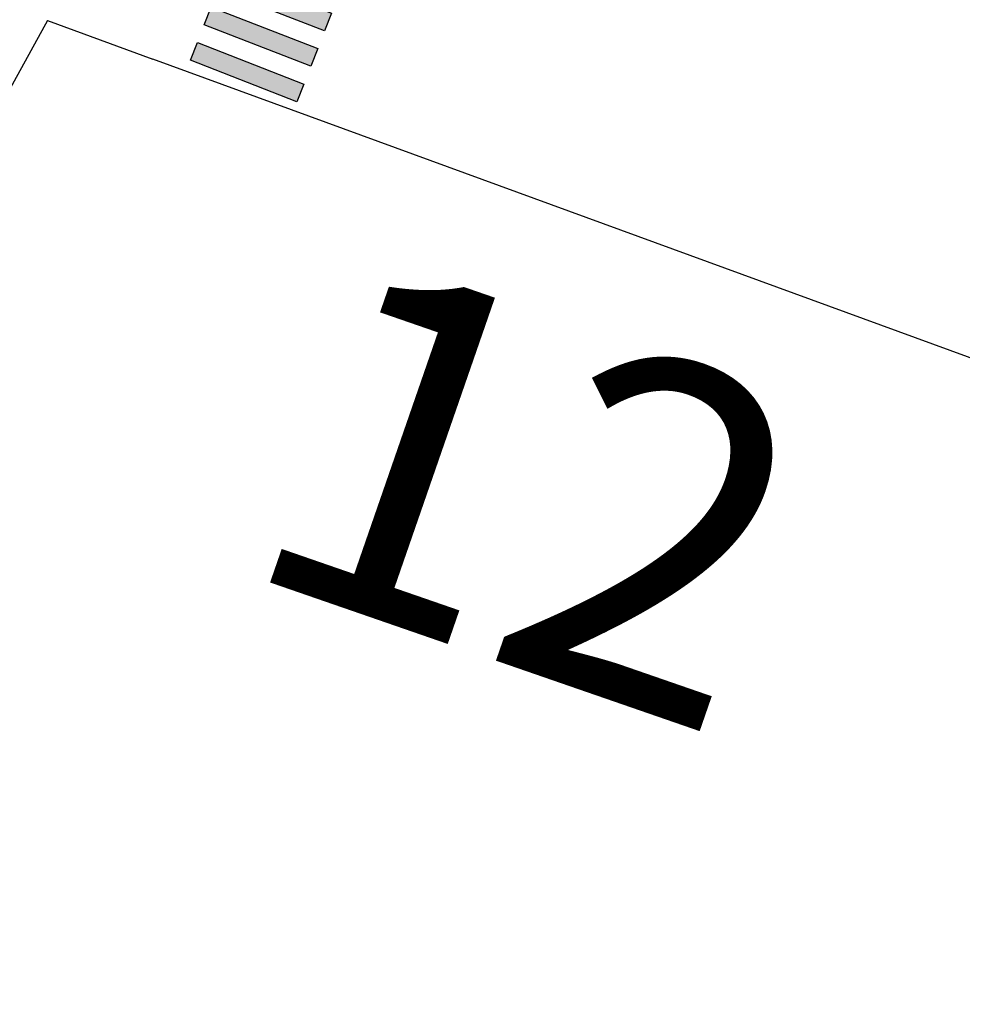
# Model space of a CAD drawing. Units: metres. Extents: x 263760 to 279464, y 8659555 to 8679664.
# Drawn here: x 268774 to 268799, y 8664528 to 8664554 of the extents above; entities that cross this region are included whole.
import ezdxf

# ---------------------------------------------------------------- set-up
doc = ezdxf.new("R2010")
doc.units = ezdxf.units.M
doc.layers.add('07-MANZANAS', color=2, linetype='Continuous')
doc.layers.add('_Cebra', color=255, linetype='Continuous')
doc.styles.get("Standard").update_dxf_attribs({"font": 'simplex.shx'})

# ---------------------------------------------------------------- blocks, each defined once
blk = doc.blocks.new('*U64')
at = {"layer": '_Cebra'}
h = blk.add_hatch(color=7, dxfattribs=at)
h.dxf.hatch_style = 1
h.paths.add_polyline_path([(-0.25, 3), (0.25, 3), (0.25, 0), (-0.25, 0)])
h = blk.add_hatch(color=7, dxfattribs=at)
h.dxf.hatch_style = 1
h.paths.add_polyline_path([(0.75, 3), (1.25, 3), (1.25, 0), (0.75, 0)])
h = blk.add_hatch(color=7, dxfattribs=at)
h.dxf.hatch_style = 1
h.paths.add_polyline_path([(1.75, 3), (2.25, 3), (2.25, 0), (1.75, 0)])
h = blk.add_hatch(color=7, dxfattribs=at)
h.dxf.hatch_style = 1
h.paths.add_polyline_path([(2.75, 3), (3.25, 3), (3.25, 0), (2.75, 0)])
h = blk.add_hatch(color=7, dxfattribs=at)
h.dxf.hatch_style = 1
h.paths.add_polyline_path([(3.75, 3), (4.25, 3), (4.25, 0), (3.75, 0)])
h = blk.add_hatch(color=7, dxfattribs=at)
h.dxf.hatch_style = 1
h.paths.add_polyline_path([(4.75, 3), (5.25, 3), (5.25, 0), (4.75, 0)])
h = blk.add_hatch(color=7, dxfattribs=at)
h.dxf.hatch_style = 1
h.paths.add_polyline_path([(5.75, 3), (6.25, 3), (6.25, 0), (5.75, 0)])
h = blk.add_hatch(color=7, dxfattribs=at)
h.dxf.hatch_style = 1
h.paths.add_polyline_path([(6.75, 3), (7.25, 3), (7.25, 0), (6.75, 0)])
h = blk.add_hatch(color=7, dxfattribs=at)
h.dxf.hatch_style = 1
h.paths.add_polyline_path([(7.75, 3), (8.25, 3), (8.25, 0), (7.75, 0)])
h = blk.add_hatch(color=7, dxfattribs=at)
h.dxf.hatch_style = 1
h.paths.add_polyline_path([(8.75, 3), (9.25, 3), (9.25, 0), (8.75, 0)])
h = blk.add_hatch(color=7, dxfattribs=at)
h.dxf.hatch_style = 1
h.paths.add_polyline_path([(9.75, 3), (10.25, 3), (10.25, 0), (9.75, 0)])
h = blk.add_hatch(color=7, dxfattribs=at)
h.dxf.hatch_style = 1
h.paths.add_polyline_path([(10.75, 3), (11.25, 3), (11.25, 0), (10.75, 0)])
h = blk.add_hatch(color=7, dxfattribs=at)
h.dxf.hatch_style = 1
h.paths.add_polyline_path([(11.75, 3), (12.25, 3), (12.25, 0), (11.75, 0)])
h = blk.add_hatch(color=7, dxfattribs=at)
h.dxf.hatch_style = 1
h.paths.add_polyline_path([(12.75, 3), (13.25, 3), (13.25, 0), (12.75, 0)])
h = blk.add_hatch(color=7, dxfattribs=at)
h.dxf.hatch_style = 1
h.paths.add_polyline_path([(13.75, 3), (14.25, 3), (14.25, 0), (13.75, 0)])
for points in [[(-0.25, 3), (0.25, 3), (0.25, 0), (-0.25, 0)], [(0.75, 3), (1.25, 3), (1.25, 0), (0.75, 0)], [(1.75, 3), (2.25, 3), (2.25, 0), (1.75, 0)], [(2.75, 3), (3.25, 3), (3.25, 0), (2.75, 0)], [(3.75, 3), (4.25, 3), (4.25, 0), (3.75, 0)], [(4.75, 3), (5.25, 3), (5.25, 0), (4.75, 0)], [(5.75, 3), (6.25, 3), (6.25, 0), (5.75, 0)], [(6.75, 3), (7.25, 3), (7.25, 0), (6.75, 0)], [(7.75, 3), (8.25, 3), (8.25, 0), (7.75, 0)], [(8.75, 3), (9.25, 3), (9.25, 0), (8.75, 0)], [(9.75, 3), (10.25, 3), (10.25, 0), (9.75, 0)], [(10.75, 3), (11.25, 3), (11.25, 0), (10.75, 0)], [(11.75, 3), (12.25, 3), (12.25, 0), (11.75, 0)], [(12.75, 3), (13.25, 3), (13.25, 0), (12.75, 0)], [(13.75, 3), (14.25, 3), (14.25, 0), (13.75, 0)]]:
    blk.add_lwpolyline(points, close=True, dxfattribs=at)

msp = doc.modelspace()

# ---------------------------------------------------------------- linework, layer by layer
at = {"layer": '07-MANZANAS', "linetype": 'Continuous'}
for p, q in [((268774.981, 8664553.816), (268726.456, 8664465.98)), ((268774.981, 8664553.816), (268777.743, 8664552.806)), ((268857.288, 8664523.718), (268777.743, 8664552.806))]:
    msp.add_line(p, q, dxfattribs=at)

# ---------------------------------------------------------------- block references
at = {"rotation": 68.73212756118285}
msp.add_blockref('*U64', (268781.617, 8664551.917), dxfattribs=at)

# ---------------------------------------------------------------- texts
at = {"layer": '07-MANZANAS'}
msp.add_text('12', height=9, rotation=340.9, dxfattribs=at).set_placement((268779.799, 8664539.41))

doc.saveas('drawing.dxf')
